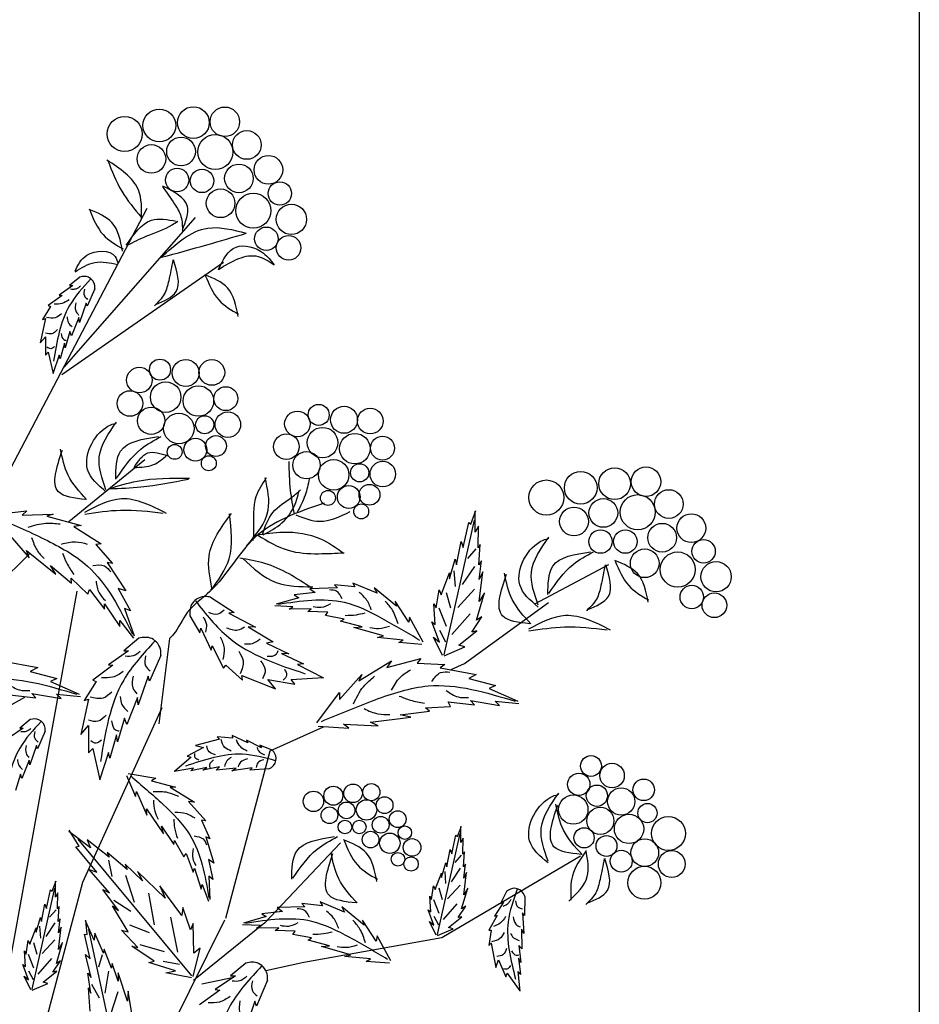
# Model space of a CAD drawing. Units: inches. Extents: x 20 to 119, y 20 to 163.
# Drawn here: x 103 to 119, y 120 to 138 of the extents above; entities that cross this region are included whole.
import ezdxf

# ---------------------------------------------------------------- set-up
doc = ezdxf.new("R2010")
doc.units = ezdxf.units.IN
doc.header["$MEASUREMENT"] = 0
doc.layers.add('Z_Layout', color=7, linetype='Continuous', plot=False)
doc.layers.add('Z_Pflanzebene', color=7, linetype='Continuous')
doc.layers.add('Z_Pflanzen', color=7, linetype='Continuous')

# ---------------------------------------------------------------- blocks, each defined once
blk = doc.blocks.new('Z_Gehölz_')
at = {"layer": 'Z_Pflanzebene', "lineweight": 30}
for p, q in [((12.39, 38.476), (15.056, 43.554)), ((13.514, 40.609), (15.949, 43.378)), ((13.473, 40.474), (16.472, 42.555)), ((13.6, 37.745), (15.013, 38.899)), ((10.393, 34.703), (12.881, 37.157)), ((22.243, 36.224), (23.613, 36.954)), ((12.39, 28.909), (13.757, 36.455)), ((20.936, 35.116), (22.494, 36.244)), ((15.471, 35.58), (15.273, 33.996)), ((20.69, 35.005), (20.936, 35.116)), ((8.606, 32.143), (12.787, 34.494)), ((13.862, 31.065), (15.333, 34.299)), ((16.514, 30.396), (17.336, 33.5)), ((20.519, 30.04), (23.088, 31.554)), ((12.285, 25.136), (13.862, 31.065)), ((15.438, 28.235), (16.497, 30.368)), ((17.234, 30.313), (15.913, 29.24)), ((17.961, 29.583), (20.519, 30.04)), ((17.252, 29.431), (17.961, 29.583)), ((16.069, 29.179), (16.658, 29.305))]:
    blk.add_line(p, q, dxfattribs=at)
at = {"layer": 'Z_Pflanzebene', "color": 74, "lineweight": 30, "true_color": 0x44a009}
for p, q in [((13.806, 42.277), (13.615, 42.118)), ((13.676, 42.118), (13.421, 41.943)), ((13.615, 42.118), (13.676, 42.118)), ((14.083, 42.061), (13.941, 41.735)), ((13.478, 41.938), (13.222, 41.749)), ((13.421, 41.943), (13.478, 41.938)), ((13.922, 41.796), (13.799, 41.437)), ((13.941, 41.735), (13.922, 41.796)), ((13.265, 41.73), (13.113, 41.489)), ((13.222, 41.749), (13.265, 41.73)), ((13.17, 41.508), (13.071, 41.059)), ((13.113, 41.489), (13.17, 41.508)), ((13.79, 41.527), (13.653, 41.187)), ((13.799, 41.437), (13.79, 41.527)), ((13.624, 41.267), (13.534, 40.964)), ((13.653, 41.187), (13.624, 41.267)), ((13.071, 41.059), (13.17, 41.172)), ((13.17, 41.172), (13.17, 40.827)), ((13.525, 41.054), (13.44, 40.761)), ((13.534, 40.964), (13.525, 41.054)), ((13.17, 40.827), (13.222, 40.884)), ((13.222, 40.884), (13.312, 40.487)), ((13.421, 40.832), (13.307, 40.482)), ((13.44, 40.761), (13.421, 40.832)), ((21.054, 37.698), (21.148, 37.949)), ((12.179, 37.873), (12.825, 37.947)), ((12.825, 37.947), (12.738, 37.865)), ((12.738, 37.865), (13.311, 37.884)), ((13.311, 37.884), (13.197, 37.845)), ((13.197, 37.845), (13.829, 37.672)), ((20.558, 35.279), (21.124, 37.77)), ((21.132, 37.549), (21.132, 37.941)), ((13.829, 37.672), (13.694, 37.654)), ((13.694, 37.654), (14.202, 37.336)), ((20.913, 37.267), (21.015, 37.729)), ((21.015, 37.729), (21.054, 37.698)), ((21.195, 37.659), (21.132, 37.549)), ((21.187, 37.259), (21.195, 37.659)), ((12.481, 37.525), (12.865, 37.076)), ((14.202, 37.336), (14.103, 37.324)), ((14.103, 37.324), (14.411, 36.969)), ((20.787, 36.945), (20.873, 37.376)), ((20.873, 37.376), (20.913, 37.267)), ((21.148, 37.24), (20.991, 37.06)), ((21.227, 37.321), (21.187, 37.259)), ((21.203, 36.945), (21.227, 37.321)), ((12.865, 37.076), (12.819, 37.212)), ((12.819, 37.212), (13.359, 36.772)), ((20.661, 36.686), (20.763, 37.047)), ((20.763, 37.047), (20.787, 36.945)), ((13.264, 36.93), (13.652, 36.608)), ((13.359, 36.772), (13.264, 36.93)), ((14.313, 36.986), (14.659, 36.46)), ((14.411, 36.969), (14.313, 36.986)), ((21.124, 36.915), (20.895, 36.578)), ((21.25, 37.016), (21.203, 36.945)), ((21.211, 36.67), (21.25, 37.016)), ((13.647, 36.7), (13.957, 36.402)), ((13.652, 36.608), (13.647, 36.7)), ((20.504, 36.388), (20.661, 36.796)), ((20.661, 36.796), (20.661, 36.686)), ((20.738, 36.831), (20.762, 36.542)), ((21.211, 36.263), (21.274, 36.812)), ((21.274, 36.812), (21.211, 36.67)), ((14.519, 36.506), (14.748, 36.09)), ((14.659, 36.46), (14.519, 36.506)), ((18.582, 36.518), (18.069, 36.502)), ((18.069, 36.502), (18.166, 36.43)), ((18.525, 36.575), (18.582, 36.518)), ((18.906, 36.536), (18.525, 36.575)), ((19.317, 36.419), (18.867, 36.608)), ((18.867, 36.608), (18.906, 36.536)), ((19.677, 36.177), (19.265, 36.517)), ((19.265, 36.517), (19.317, 36.419)), ((21.124, 36.494), (20.811, 36.157)), ((13.957, 36.402), (13.988, 36.486)), ((13.988, 36.486), (14.261, 36.125)), ((16.227, 36.346), (16.664, 36.064)), ((17.864, 36.334), (17.443, 36.214)), ((18.166, 36.43), (17.781, 36.387)), ((17.781, 36.387), (17.864, 36.334)), ((20.41, 36.145), (20.465, 36.482)), ((20.465, 36.482), (20.504, 36.388)), ((20.594, 36.434), (20.678, 36.145)), ((21.156, 35.917), (21.305, 36.427)), ((21.305, 36.427), (21.211, 36.263)), ((14.261, 36.125), (14.264, 36.224)), ((14.264, 36.224), (14.55, 35.805)), ((14.636, 36.135), (14.814, 35.628)), ((14.748, 36.09), (14.636, 36.135)), ((17.757, 36.168), (17.422, 36.184)), ((17.685, 36.121), (17.757, 36.168)), ((18.097, 36.127), (17.685, 36.121)), ((18.033, 36.079), (18.097, 36.127)), ((19.906, 35.881), (19.65, 36.272)), ((19.65, 36.272), (19.677, 36.177)), ((20.371, 36.223), (20.41, 36.145)), ((20.395, 35.839), (20.371, 36.223)), ((20.461, 36.145), (20.594, 35.808)), ((15.848, 35.998), (16.033, 35.684)), ((16.664, 36.064), (16.571, 36.051)), ((16.571, 36.051), (17.06, 35.788)), ((18.401, 36.067), (18.033, 36.079)), ((18.36, 36.007), (18.401, 36.067)), ((18.704, 35.94), (18.36, 36.007)), ((19.92, 35.978), (19.906, 35.881)), ((20.173, 35.513), (19.92, 35.978)), ((21.039, 36.037), (20.702, 35.652)), ((21.07, 35.698), (21.258, 35.98)), ((21.258, 35.98), (21.156, 35.917)), ((14.545, 35.912), (14.798, 35.586)), ((14.55, 35.805), (14.545, 35.912)), ((16.033, 35.684), (16.048, 35.772)), ((16.048, 35.772), (16.24, 35.362)), ((17.06, 35.788), (16.928, 35.796)), ((16.928, 35.796), (17.387, 35.517)), ((18.641, 35.9), (18.704, 35.94)), ((19.037, 35.793), (18.641, 35.9)), ((18.887, 35.782), (19.037, 35.793)), ((19.433, 35.629), (18.887, 35.782)), ((20.332, 35.886), (20.395, 35.839)), ((20.473, 35.51), (20.332, 35.886)), ((14.901, 35.583), (14.62, 35.35)), ((19.321, 35.596), (19.433, 35.629)), ((19.8, 35.551), (19.321, 35.596)), ((20.363, 35.604), (20.473, 35.51)), ((20.528, 35.266), (20.363, 35.604)), ((20.473, 35.736), (20.582, 35.519)), ((20.834, 35.455), (21.164, 35.721)), ((21.164, 35.721), (21.07, 35.698)), ((16.24, 35.362), (16.26, 35.443)), ((16.26, 35.443), (16.472, 35.029)), ((17.387, 35.517), (17.264, 35.495)), ((17.264, 35.495), (17.679, 35.293)), ((19.719, 35.505), (19.8, 35.551)), ((20.148, 35.47), (19.719, 35.505)), ((20.559, 35.259), (20.944, 35.423)), ((20.944, 35.423), (20.834, 35.455)), ((14.71, 35.35), (14.337, 35.094)), ((14.62, 35.35), (14.71, 35.35)), ((15.306, 35.267), (15.098, 34.789)), ((17.679, 35.293), (17.547, 35.301)), ((17.547, 35.301), (17.95, 35.108)), ((12.354, 35.164), (13.026, 35.045)), ((13.026, 35.045), (12.885, 34.969)), ((14.42, 35.087), (14.046, 34.81)), ((14.337, 35.094), (14.42, 35.087)), ((16.472, 35.029), (16.51, 35.086)), ((16.51, 35.086), (16.822, 34.81)), ((17.95, 35.108), (17.843, 35.098)), ((17.843, 35.098), (18.322, 34.85)), ((18.977, 34.796), (19.584, 35.164)), ((19.497, 35.045), (20.126, 35.208)), ((19.584, 35.164), (19.497, 35.045)), ((20.126, 35.208), (20.061, 35.121)), ((20.061, 35.121), (20.57, 35.099)), ((20.57, 35.099), (20.483, 35.034)), ((20.483, 35.034), (21.155, 34.915)), ((12.885, 34.969), (13.383, 34.839)), ((15.07, 34.879), (14.89, 34.353)), ((15.098, 34.789), (15.07, 34.879)), ((16.808, 34.896), (17.433, 34.646)), ((16.822, 34.81), (16.808, 34.896)), ((17.721, 34.823), (18.316, 34.858)), ((18.62, 34.45), (19.031, 34.915)), ((19.031, 34.915), (18.977, 34.796)), ((21.155, 34.915), (21.014, 34.839)), ((13.383, 34.839), (13.264, 34.785)), ((13.264, 34.785), (13.795, 34.547)), ((14.108, 34.782), (13.887, 34.43)), ((14.046, 34.81), (14.108, 34.782)), ((17.292, 34.817), (17.791, 34.734)), ((17.433, 34.646), (17.292, 34.817)), ((17.791, 34.734), (17.721, 34.823)), ((21.014, 34.839), (21.513, 34.71)), ((21.513, 34.71), (21.393, 34.655)), ((12.506, 34.536), (12.993, 34.482)), ((12.993, 34.482), (12.917, 34.558)), ((12.917, 34.558), (13.459, 34.471)), ((13.372, 34.547), (13.817, 34.504)), ((13.459, 34.471), (13.372, 34.547)), ((14.877, 34.485), (14.676, 33.987)), ((14.89, 34.353), (14.877, 34.485)), ((18.197, 34.017), (18.62, 34.58)), ((18.62, 34.58), (18.62, 34.45)), ((21.393, 34.655), (21.924, 34.417)), ((13.97, 34.457), (13.824, 33.8)), ((13.887, 34.43), (13.97, 34.457)), ((20.212, 34.298), (20.678, 34.32)), ((20.635, 34.406), (21.123, 34.352)), ((20.678, 34.32), (20.635, 34.406)), ((21.047, 34.428), (21.588, 34.341)), ((21.123, 34.352), (21.047, 34.428)), ((21.502, 34.417), (21.946, 34.374)), ((21.588, 34.341), (21.502, 34.417)), ((19.194, 34.027), (19.942, 34.125)), ((19.746, 34.168), (20.288, 34.233)), ((19.942, 34.125), (19.746, 34.168)), ((20.288, 34.233), (20.212, 34.298)), ((12.886, 34.079), (12.695, 33.919)), ((13.824, 33.8), (13.97, 33.966)), ((13.97, 33.966), (13.97, 33.461)), ((14.634, 34.104), (14.503, 33.662)), ((14.676, 33.987), (14.634, 34.104)), ((17.336, 33.5), (18.325, 33.944)), ((18.223, 33.956), (18.793, 33.919)), ((18.793, 33.919), (18.695, 33.995)), ((18.695, 33.995), (19.335, 33.962)), ((19.335, 33.962), (19.194, 34.027)), ((12.756, 33.919), (12.501, 33.744)), ((12.695, 33.919), (12.756, 33.919)), ((13.163, 33.862), (13.021, 33.536)), ((14.489, 33.793), (14.364, 33.364)), ((14.503, 33.662), (14.489, 33.793)), ((16.353, 33.757), (16.396, 33.715)), ((16.637, 33.735), (16.353, 33.757)), ((16.92, 33.644), (16.633, 33.782)), ((16.633, 33.782), (16.637, 33.735)), ((13.002, 33.598), (12.879, 33.238)), ((13.021, 33.536), (13.002, 33.598)), ((16.396, 33.715), (15.952, 33.594)), ((15.952, 33.594), (16.099, 33.559)), ((17.171, 33.552), (16.898, 33.696)), ((16.898, 33.696), (16.92, 33.644)), ((17.373, 33.511), (17.143, 33.606)), ((17.143, 33.606), (17.171, 33.552)), ((13.97, 33.461), (14.046, 33.544)), ((14.046, 33.544), (14.177, 32.963)), ((14.337, 33.468), (14.17, 32.956)), ((14.364, 33.364), (14.337, 33.468)), ((16.099, 33.559), (15.794, 33.398)), ((15.794, 33.398), (15.868, 33.379)), ((12.87, 33.328), (12.732, 32.988)), ((12.879, 33.238), (12.87, 33.328)), ((15.868, 33.379), (15.559, 33.114)), ((12.704, 33.068), (12.614, 32.766)), ((12.732, 32.988), (12.704, 33.068)), ((14.671, 33.043), (14.838, 32.653)), ((14.703, 33.081), (15.218, 32.989)), ((15.915, 33.178), (15.552, 33.116)), ((16.16, 33.19), (15.861, 33.129)), ((15.861, 33.129), (15.915, 33.178)), ((16.394, 33.201), (16.085, 33.14)), ((16.085, 33.14), (16.16, 33.19)), ((16.336, 33.139), (16.394, 33.201)), ((16.701, 33.176), (16.336, 33.139)), ((17.002, 33.184), (16.626, 33.126)), ((16.626, 33.126), (16.701, 33.176)), ((16.956, 33.139), (17.002, 33.184)), ((17.311, 33.165), (16.956, 33.139)), ((15.218, 32.989), (15.132, 32.945)), ((15.132, 32.945), (15.579, 32.828)), ((14.838, 32.653), (14.856, 32.743)), ((14.856, 32.743), (15.048, 32.307)), ((15.579, 32.828), (15.482, 32.824)), ((15.482, 32.824), (15.929, 32.544)), ((15.821, 32.562), (16.139, 32.199)), ((15.929, 32.544), (15.821, 32.562)), ((15.044, 32.423), (15.359, 31.959)), ((15.048, 32.307), (15.044, 32.423)), ((16.139, 32.199), (16.06, 32.213)), ((16.06, 32.213), (16.216, 31.868)), ((14.007, 31.698), (13.605, 32.005)), ((13.793, 31.734), (13.609, 32.027)), ((15.359, 31.959), (15.322, 32.103)), ((15.322, 32.103), (15.547, 31.765)), ((20.434, 30.093), (20.859, 31.966)), ((20.7, 31.588), (20.777, 31.936)), ((20.777, 31.936), (20.807, 31.912)), ((20.807, 31.912), (20.878, 32.101)), ((20.866, 31.8), (20.866, 32.095)), ((15.884, 29.33), (13.774, 31.862)), ((13.944, 31.848), (14.007, 31.698)), ((14.348, 31.527), (13.944, 31.848)), ((15.547, 31.765), (15.564, 31.837)), ((15.564, 31.837), (15.735, 31.535)), ((16.216, 31.868), (16.144, 31.904)), ((16.144, 31.904), (16.289, 31.418)), ((18.637, 31.791), (17.234, 30.313)), ((20.913, 31.882), (20.866, 31.8)), ((20.907, 31.582), (20.913, 31.882)), ((13.73, 31.718), (13.793, 31.734)), ((14.124, 31.251), (13.73, 31.718)), ((14.314, 31.616), (14.348, 31.527)), ((14.682, 31.297), (14.314, 31.616)), ((15.735, 31.535), (15.778, 31.593)), ((15.778, 31.593), (15.905, 31.251)), ((20.606, 31.346), (20.671, 31.67)), ((20.671, 31.67), (20.7, 31.588)), ((20.877, 31.568), (20.76, 31.432)), ((20.937, 31.629), (20.907, 31.582)), ((20.919, 31.346), (20.937, 31.629)), ((14.336, 31.471), (14.398, 31.17)), ((14.646, 31.401), (14.682, 31.297)), ((14.969, 31.09), (14.646, 31.401)), ((16.289, 31.418), (16.192, 31.486)), ((16.192, 31.486), (16.272, 31.112)), ((20.512, 31.151), (20.588, 31.422)), ((20.588, 31.422), (20.606, 31.346)), ((20.954, 31.399), (20.919, 31.346)), ((20.925, 31.139), (20.954, 31.399)), ((13.981, 31.297), (14.124, 31.251)), ((14.356, 30.87), (13.981, 31.297)), ((14.874, 31.265), (14.969, 31.09)), ((15.387, 30.77), (14.874, 31.265)), ((15.905, 31.251), (15.93, 31.327)), ((15.93, 31.327), (16.053, 30.938)), ((20.393, 30.927), (20.512, 31.234)), ((20.512, 31.234), (20.512, 31.151)), ((20.569, 31.26), (20.587, 31.043)), ((20.859, 31.323), (20.687, 31.07)), ((20.925, 30.832), (20.972, 31.245)), ((20.972, 31.245), (20.925, 31.139)), ((13.294, 30.9), (13.365, 31.088)), ((13.353, 30.788), (13.353, 31.082)), ((14.65, 31.192), (14.816, 30.694)), ((16.053, 30.938), (16.075, 31.021)), ((16.075, 31.021), (16.194, 30.712)), ((16.272, 31.112), (16.196, 31.173)), ((16.196, 31.173), (16.216, 30.741)), ((12.921, 29.08), (13.346, 30.953)), ((13.188, 30.575), (13.264, 30.923)), ((13.264, 30.923), (13.294, 30.9)), ((13.4, 30.87), (13.353, 30.788)), ((13.394, 30.569), (13.4, 30.87)), ((14.233, 30.926), (14.356, 30.87)), ((14.523, 30.539), (14.233, 30.926)), ((15.082, 30.862), (15.182, 30.277)), ((15.698, 30.444), (15.292, 30.996)), ((15.292, 30.996), (15.387, 30.77)), ((20.323, 30.744), (20.364, 30.998)), ((20.364, 30.998), (20.393, 30.927)), ((20.461, 30.961), (20.524, 30.744)), ((20.859, 31.007), (20.624, 30.753)), ((20.883, 30.573), (20.996, 30.956)), ((20.996, 30.956), (20.925, 30.832)), ((21.714, 30.892), (21.601, 30.669)), ((13.093, 30.333), (13.158, 30.658)), ((13.158, 30.658), (13.188, 30.575)), ((14.434, 30.731), (14.749, 30.53)), ((17.921, 30.667), (17.979, 30.609)), ((18.302, 30.628), (17.921, 30.667)), ((18.713, 30.51), (18.263, 30.699)), ((18.263, 30.699), (18.302, 30.628)), ((20.311, 30.514), (20.293, 30.803)), ((20.293, 30.803), (20.323, 30.744)), ((20.361, 30.744), (20.461, 30.491)), ((20.796, 30.663), (20.542, 30.373)), ((21.657, 30.694), (21.491, 30.432)), ((21.601, 30.669), (21.657, 30.694)), ((22.053, 30.802), (22.051, 30.446)), ((13.365, 30.555), (13.247, 30.419)), ((13.424, 30.616), (13.394, 30.569)), ((13.406, 30.333), (13.424, 30.616)), ((14.41, 30.625), (14.523, 30.539)), ((14.705, 30.144), (14.41, 30.625)), ((15.714, 30.597), (15.698, 30.444)), ((15.856, 30.183), (15.714, 30.597)), ((17.562, 30.521), (17.178, 30.479)), ((17.178, 30.479), (17.26, 30.426)), ((17.979, 30.609), (17.466, 30.593)), ((17.466, 30.593), (17.562, 30.521)), ((19.074, 30.269), (18.662, 30.608)), ((18.662, 30.608), (18.713, 30.51)), ((20.37, 30.266), (20.264, 30.549)), ((20.264, 30.549), (20.311, 30.514)), ((20.819, 30.408), (20.96, 30.62)), ((20.96, 30.62), (20.883, 30.573)), ((22.01, 30.495), (22.038, 30.116)), ((22.051, 30.446), (22.01, 30.495)), ((12.999, 30.139), (13.076, 30.41)), ((13.076, 30.41), (13.093, 30.333)), ((13.346, 30.311), (13.174, 30.058)), ((13.442, 30.386), (13.406, 30.333)), ((13.412, 30.127), (13.442, 30.386)), ((14.075, 29.991), (13.909, 30.346)), ((13.941, 30.093), (13.92, 30.36)), ((15.484, 30.418), (15.615, 29.77)), ((15.905, 30.298), (15.856, 30.183)), ((15.92, 29.751), (15.905, 30.298)), ((17.26, 30.426), (16.84, 30.306)), ((19.302, 29.972), (19.046, 30.363)), ((19.046, 30.363), (19.074, 30.269)), ((20.411, 30.083), (20.287, 30.337)), ((20.287, 30.337), (20.37, 30.266)), ((20.37, 30.436), (20.452, 30.273)), ((20.641, 30.225), (20.889, 30.425)), ((20.889, 30.425), (20.819, 30.408)), ((21.545, 30.45), (21.385, 30.176)), ((21.491, 30.432), (21.545, 30.45)), ((12.881, 29.914), (12.999, 30.221)), ((12.999, 30.221), (12.999, 30.139)), ((13.057, 30.248), (13.075, 30.03)), ((13.412, 29.82), (13.459, 30.233)), ((13.459, 30.233), (13.412, 30.127)), ((13.892, 30.104), (13.941, 30.093)), ((13.995, 29.642), (13.892, 30.104)), ((14.513, 27.69), (13.974, 30.187)), ((14.085, 30.117), (14.075, 29.991)), ((14.247, 29.751), (14.085, 30.117)), ((14.881, 29.857), (14.578, 30.178)), ((14.578, 30.178), (14.705, 30.144)), ((14.728, 30.272), (15.09, 30.132)), ((17.154, 30.26), (16.819, 30.276)), ((17.081, 30.213), (17.154, 30.26)), ((17.494, 30.219), (17.081, 30.213)), ((17.429, 30.171), (17.494, 30.219)), ((17.798, 30.158), (17.429, 30.171)), ((17.756, 30.098), (17.798, 30.158)), ((20.435, 30.077), (20.724, 30.201)), ((20.724, 30.201), (20.641, 30.225)), ((21.385, 30.176), (21.431, 30.175)), ((21.431, 30.175), (21.387, 29.894)), ((22.038, 30.116), (21.994, 30.195)), ((21.994, 30.195), (22.002, 29.828)), ((12.81, 29.732), (12.851, 29.985)), ((12.851, 29.985), (12.881, 29.914)), ((12.948, 29.949), (13.011, 29.732)), ((13.346, 29.994), (13.111, 29.741)), ((13.371, 29.56), (13.483, 29.944)), ((13.483, 29.944), (13.412, 29.82)), ((18.101, 30.032), (17.756, 30.098)), ((18.037, 29.992), (18.101, 30.032)), ((18.433, 29.885), (18.037, 29.992)), ((19.316, 30.069), (19.302, 29.972)), ((19.57, 29.605), (19.316, 30.069)), ((21.387, 29.894), (21.432, 29.934)), ((21.432, 29.934), (21.517, 29.482)), ((12.798, 29.501), (12.78, 29.791)), ((12.78, 29.791), (12.81, 29.732)), ((14.256, 29.824), (14.247, 29.751)), ((14.394, 29.473), (14.256, 29.824)), ((14.77, 29.879), (14.881, 29.857)), ((15.182, 29.602), (14.77, 29.879)), ((14.921, 29.91), (15.37, 29.782)), ((15.906, 29.316), (16.039, 29.839)), ((16.039, 29.839), (15.92, 29.751)), ((18.283, 29.874), (18.433, 29.885)), ((18.829, 29.72), (18.283, 29.874)), ((22.002, 29.828), (21.944, 29.891)), ((21.944, 29.891), (21.981, 29.577)), ((12.848, 29.732), (12.948, 29.478)), ((13.283, 29.65), (13.029, 29.361)), ((13.306, 29.395), (13.448, 29.608)), ((13.448, 29.608), (13.371, 29.56)), ((13.913, 29.725), (13.995, 29.642)), ((14.017, 29.297), (13.913, 29.725)), ((14.219, 29.717), (14.154, 29.488)), ((14.407, 29.557), (14.394, 29.473)), ((14.517, 29.228), (14.407, 29.557)), ((15.085, 29.574), (15.182, 29.602)), ((15.581, 29.424), (15.085, 29.574)), ((15.349, 29.602), (15.656, 29.543)), ((16.881, 29.563), (16.6, 29.329)), ((18.717, 29.687), (18.829, 29.72)), ((19.197, 29.642), (18.717, 29.687)), ((19.116, 29.596), (19.197, 29.642)), ((19.544, 29.562), (19.116, 29.596)), ((21.517, 29.482), (21.564, 29.625)), ((21.564, 29.625), (21.7, 29.308)), ((21.981, 29.577), (21.937, 29.656)), ((21.937, 29.656), (21.974, 29.353)), ((12.857, 29.254), (12.751, 29.537)), ((12.751, 29.537), (12.798, 29.501)), ((12.857, 29.424), (12.939, 29.261)), ((13.129, 29.212), (13.377, 29.413)), ((13.377, 29.413), (13.306, 29.395)), ((13.953, 29.38), (14.017, 29.297)), ((14.013, 29.01), (13.953, 29.38)), ((14.335, 29.413), (14.27, 29.011)), ((14.515, 29.382), (14.517, 29.228)), ((14.69, 28.858), (14.515, 29.382)), ((15.399, 29.385), (15.581, 29.424)), ((15.874, 29.29), (15.399, 29.385)), ((21.7, 29.308), (21.725, 29.381)), ((21.725, 29.381), (21.964, 29.051)), ((21.974, 29.353), (21.928, 29.411)), ((21.928, 29.411), (21.962, 29.045)), ((12.898, 29.071), (12.774, 29.324)), ((12.774, 29.324), (12.857, 29.254)), ((13.211, 29.189), (13.129, 29.212)), ((16.69, 29.329), (16.316, 29.073)), ((16.6, 29.329), (16.69, 29.329)), ((17.285, 29.246), (17.078, 28.769)), ((12.922, 29.065), (13.211, 29.189)), ((13.966, 29.109), (14.013, 29.01)), ((13.996, 28.673), (13.966, 29.109)), ((14.021, 29.173), (14.165, 28.922)), ((14.513, 29.031), (14.371, 28.593)), ((14.705, 29.047), (14.69, 28.858)), ((14.786, 28.522), (14.705, 29.047)), ((16.399, 29.066), (16.026, 28.79)), ((16.316, 29.073), (16.399, 29.066)), ((17.05, 28.859), (16.87, 28.333)), ((17.078, 28.769), (17.05, 28.859))]:
    blk.add_line(p, q, dxfattribs=at)
for centre, radius in [((15.911, 45.138), 0.295), ((14.638, 44.928), 0.325), ((15.28, 45.086), 0.303), ((16.494, 45.154), 0.274), ((16.32, 44.594), 0.325), ((16.902, 44.725), 0.266), ((15.133, 44.466), 0.266), ((15.682, 44.604), 0.266), ((17.302, 44.264), 0.266), ((16.755, 44.105), 0.266), ((15.61, 44.075), 0.217), ((16.071, 44.058), 0.217), ((17.513, 43.825), 0.217), ((16.415, 43.644), 0.266), ((17.023, 43.506), 0.325), ((17.728, 43.346), 0.281), ((17.263, 42.987), 0.217), ((17.676, 42.819), 0.228), ((15.292, 40.561), 0.195), ((15.769, 40.5), 0.25), ((16.253, 40.51), 0.238), ((14.91, 40.368), 0.237), ((15.398, 40.053), 0.283), ((14.735, 39.934), 0.237), ((16.004, 39.98), 0.283), ((16.513, 40.024), 0.222), ((15.129, 39.615), 0.253), ((16.55, 39.543), 0.237), ((17.84, 39.556), 0.237), ((18.233, 39.723), 0.195), ((18.705, 39.632), 0.25), ((19.189, 39.609), 0.238), ((15.642, 39.471), 0.283), ((16.121, 39.54), 0.168), ((18.306, 39.209), 0.283), ((15.948, 39.078), 0.211), ((16.329, 39.146), 0.193), ((17.636, 39.134), 0.237), ((18.905, 39.097), 0.283), ((19.416, 39.108), 0.222), ((15.564, 39.038), 0.138), ((18.008, 38.79), 0.253), ((16.197, 38.827), 0.138), ((18.511, 38.612), 0.283), ((19.422, 38.626), 0.237), ((18.993, 38.65), 0.168), ((23.719, 38.448), 0.295), ((24.301, 38.485), 0.274), ((22.455, 38.192), 0.325), ((23.09, 38.373), 0.303), ((18.405, 38.185), 0.138), ((18.791, 38.201), 0.211), ((19.175, 38.243), 0.193), ((24.724, 38.071), 0.266), ((23.51, 37.906), 0.266), ((24.148, 37.92), 0.325), ((19.022, 37.934), 0.138), ((22.966, 37.748), 0.266), ((25.141, 37.625), 0.266), ((23.457, 37.375), 0.217), ((23.918, 37.375), 0.217), ((24.6, 37.447), 0.266), ((25.368, 37.195), 0.217), ((24.277, 36.973), 0.266), ((24.89, 36.858), 0.325), ((25.6, 36.724), 0.281), ((25.149, 36.348), 0.217), ((25.568, 36.195), 0.228), ((23.281, 33.217), 0.193), ((23.672, 33.04), 0.227), ((23.055, 32.877), 0.207), ((18.505, 32.667), 0.176), ((18.871, 32.711), 0.172), ((19.209, 32.732), 0.159), ((23.39, 32.666), 0.197), ((24.258, 32.775), 0.2), ((18.136, 32.562), 0.189), ((22.953, 32.41), 0.272), ((23.842, 32.559), 0.252), ((18.75, 32.395), 0.155), ((19.12, 32.403), 0.189), ((19.456, 32.492), 0.155), ((24.328, 32.345), 0.178), ((18.433, 32.304), 0.155), ((19.698, 32.232), 0.155), ((23.454, 32.201), 0.252), ((23.986, 32.052), 0.272), ((18.719, 32.087), 0.126), ((18.987, 32.087), 0.126), ((19.383, 32.128), 0.155), ((24.716, 31.967), 0.314), ((19.196, 31.853), 0.155), ((19.552, 31.786), 0.189), ((19.83, 31.982), 0.126), ((23.153, 31.887), 0.187), ((23.569, 31.735), 0.194), ((19.965, 31.708), 0.163), ((24.278, 31.61), 0.257), ((19.703, 31.489), 0.126), ((23.842, 31.454), 0.203), ((24.779, 31.401), 0.249), ((19.946, 31.401), 0.133), ((24.271, 31.055), 0.305)]:
    blk.add_circle(centre, radius, dxfattribs=at)
for points in [[(14.951, 43.347), (14.891, 43.895), (14.308, 44.444)], [(14.325, 44.436), (14.582, 43.87), (14.951, 43.381)], [(15.338, 43.955), (15.561, 43.63), (15.681, 43.398), (15.707, 43.115)], [(15.707, 43.149), (15.801, 43.587), (15.346, 43.964)], [(14.6, 42.755), (14.402, 43.286), (13.982, 43.527)], [(13.99, 43.518), (14.239, 43.063), (14.608, 42.798)], [(14.668, 42.866), (15.132, 43.329), (15.595, 43.312)], [(14.685, 42.866), (15.046, 43.038), (15.518, 43.244), (15.621, 43.312)], [(15.303, 42.635), (16.179, 43.184), (16.891, 43.089)], [(15.321, 42.643), (16.162, 42.875), (16.891, 43.089)], [(16.376, 42.42), (16.702, 42.832), (17.209, 42.72), (17.406, 42.506)], [(13.717, 42.388), (13.936, 42.681), (14.462, 42.656), (14.511, 42.522)], [(16.376, 42.42), (17.114, 42.66), (17.406, 42.506)], [(13.717, 42.376), (14.083, 42.547), (14.511, 42.51)], [(15.531, 42.596), (15.454, 42.209), (15.372, 41.961), (15.188, 41.745)], [(15.212, 41.769), (15.591, 42.007), (15.543, 42.596)], [(14.007, 42.241), (13.615, 41.749), (13.321, 40.719)], [(16.741, 41.545), (16.544, 42.077), (16.123, 42.317)], [(16.132, 42.309), (16.381, 41.854), (16.75, 41.588)], [(13.821, 42.111), (13.734, 42.055), (13.635, 42.051)], [(13.891, 42.055), (13.891, 41.929), (13.951, 41.864)], [(13.609, 41.856), (13.474, 41.786), (13.331, 41.777)], [(13.734, 41.799), (13.73, 41.652), (13.782, 41.574)], [(13.465, 41.595), (13.352, 41.522), (13.187, 41.53)], [(13.569, 41.539), (13.591, 41.439), (13.665, 41.352)], [(13.391, 41.305), (13.287, 41.227), (13.17, 41.24)], [(13.461, 41.231), (13.509, 41.118), (13.556, 41.105)], [(13.335, 40.988), (13.266, 40.949), (13.196, 40.979)], [(14.291, 38.335), (14.166, 38.945), (14.489, 39.591)], [(14.291, 38.299), (13.95, 38.712), (14.381, 39.538), (14.489, 39.573)], [(14.471, 38.532), (14.561, 39.053), (15.262, 39.322)], [(14.489, 38.55), (14.938, 39.089), (15.315, 39.322)], [(13.914, 38.155), (13.411, 38.299), (13.483, 39.071)], [(13.932, 38.155), (13.591, 38.604), (13.447, 39.089)], [(14.812, 38.748), (15.064, 39.017), (15.441, 38.963)], [(14.812, 38.748), (15.172, 38.802), (15.423, 38.981)], [(17.68, 38.86), (17.707, 38.324), (17.777, 37.891)], [(14.345, 38.353), (14.866, 38.496), (15.837, 38.55)], [(14.363, 38.353), (14.938, 38.389), (15.819, 38.532)], [(16.897, 37.288), (17.297, 37.958), (17.244, 38.554)], [(17.263, 38.555), (17.069, 38.205), (17.027, 37.606), (17.016, 37.397)], [(18.059, 38.54), (17.981, 38.234), (17.835, 37.92)], [(17.192, 37.508), (17.384, 37.914), (17.743, 38.204), (17.899, 38.333)], [(17.202, 37.499), (17.553, 37.722), (17.83, 38.16), (17.871, 38.323)], [(13.896, 37.922), (14.579, 38.173), (15.405, 37.904)], [(13.896, 37.886), (14.561, 37.958), (15.351, 37.904)], [(12.253, 37.832), (13.151, 37.419), (13.948, 36.922), (14.782, 35.661)], [(16.255, 36.513), (16.202, 37.108), (16.616, 37.893)], [(16.237, 36.474), (16.574, 37.057), (16.579, 37.892)], [(17.81, 37.871), (18.251, 37.751), (18.818, 37.932)], [(12.85, 37.641), (13.178, 37.717), (13.439, 37.702)], [(12.913, 37.451), (13.013, 37.215), (13.143, 37.063)], [(17.069, 37.494), (17.579, 37.552), (18.267, 37.427), (18.696, 37.16)], [(17.107, 37.495), (17.669, 37.214), (18.231, 37.151), (18.705, 37.17)], [(22.303, 36.163), (21.962, 36.576), (22.393, 37.401), (22.501, 37.437)], [(22.303, 36.199), (22.177, 36.809), (22.501, 37.455)], [(13.464, 37.329), (13.727, 37.371), (13.945, 37.33)], [(13.485, 37.162), (13.564, 36.976), (13.693, 36.767)], [(16.773, 37.074), (17.232, 36.978), (18.105, 36.52)], [(16.821, 37.067), (17.446, 36.617), (18.123, 36.539)], [(22.483, 36.396), (22.573, 36.917), (23.273, 37.186)], [(22.501, 36.414), (22.95, 36.953), (23.327, 37.186)], [(14.049, 36.93), (14.261, 36.924), (14.379, 36.815)], [(23.543, 36.946), (23.465, 36.559), (23.384, 36.311), (23.199, 36.095)], [(23.224, 36.119), (23.603, 36.357), (23.555, 36.946)], [(24.341, 36.252), (24.143, 36.783), (23.723, 37.023)], [(23.731, 37.015), (23.98, 36.56), (24.349, 36.294)], [(22.146, 35.854), (21.643, 35.998), (21.714, 36.77)], [(22.164, 35.854), (21.822, 36.303), (21.678, 36.788)], [(14.107, 36.644), (14.164, 36.423), (14.281, 36.285)], [(15.949, 36.28), (16.566, 35.596), (17.984, 34.927)], [(16.091, 35.98), (16.152, 35.841), (16.135, 35.696)], [(16.189, 36.067), (16.371, 36.037), (16.479, 36.109)], [(22.128, 35.758), (22.81, 36.01), (23.637, 35.74)], [(16.522, 35.78), (16.734, 35.739), (16.859, 35.796)], [(22.128, 35.722), (22.792, 35.794), (23.583, 35.74)], [(16.41, 35.612), (16.479, 35.401), (16.457, 35.192)], [(15.195, 35.529), (14.62, 34.81), (14.191, 33.302)], [(16.858, 35.48), (17.007, 35.488), (17.15, 35.574)], [(14.923, 35.34), (14.796, 35.258), (14.649, 35.251)], [(15.024, 35.258), (15.024, 35.074), (15.113, 34.979)], [(16.752, 35.343), (16.832, 35.163), (16.78, 34.927)], [(17.277, 35.25), (17.451, 35.293), (17.481, 35.358)], [(17.154, 35.168), (17.242, 34.999), (17.195, 34.833)], [(10.155, 34.174), (11.148, 34.572), (12.132, 34.829), (13.746, 34.546)], [(14.611, 34.966), (14.414, 34.864), (14.205, 34.852)], [(14.796, 34.883), (14.789, 34.668), (14.865, 34.553)], [(17.598, 35.011), (17.638, 34.901), (17.577, 34.808)], [(18.879, 34.372), (19.064, 34.686), (19.269, 34.88)], [(19.582, 34.622), (19.744, 34.86), (19.939, 35.001)], [(20.332, 34.785), (20.494, 34.948), (20.667, 34.959)], [(12.47, 34.747), (12.686, 34.628), (12.881, 34.617)], [(18.285, 34.044), (19.278, 34.443), (20.262, 34.7), (21.875, 34.416)], [(14.402, 34.585), (14.237, 34.477), (13.995, 34.49)], [(14.554, 34.503), (14.586, 34.357), (14.694, 34.23)], [(19.728, 34.514), (19.934, 34.438), (20.194, 34.384)], [(20.599, 34.617), (20.816, 34.498), (21.011, 34.487)], [(14.294, 34.16), (14.141, 34.046), (13.97, 34.065)], [(19.076, 34.28), (19.336, 34.183), (19.552, 34.172)], [(13.087, 34.042), (12.695, 33.55), (12.401, 32.52)], [(14.395, 34.052), (14.465, 33.887), (14.535, 33.868)], [(12.901, 33.913), (12.814, 33.856), (12.714, 33.852)], [(12.97, 33.856), (12.97, 33.731), (13.031, 33.665)], [(12.814, 33.6), (12.81, 33.453), (12.862, 33.375)], [(14.211, 33.696), (14.11, 33.639), (14.008, 33.684)], [(16.319, 33.425), (16.202, 33.48), (16.159, 33.59)], [(16.611, 33.495), (16.493, 33.56), (16.424, 33.71)], [(16.908, 33.489), (16.784, 33.576), (16.709, 33.699)], [(17.434, 33.316), (16.816, 33.434), (15.768, 33.214)], [(16.013, 33.327), (15.946, 33.37), (15.94, 33.446)], [(17.233, 33.42), (17.143, 33.471), (17.093, 33.557)], [(12.649, 33.34), (12.671, 33.24), (12.745, 33.154)], [(16.286, 33.329), (16.209, 33.234), (16.22, 33.186)], [(16.609, 33.376), (16.531, 33.311), (16.489, 33.205)], [(16.917, 33.352), (16.784, 33.287), (16.739, 33.204)], [(17.216, 33.333), (17.105, 33.274), (17.075, 33.19)], [(14.751, 33.032), (15.348, 32.506), (15.847, 31.939), (16.199, 30.773)], [(15.167, 32.747), (15.437, 32.729), (15.635, 32.658)], [(22.485, 31.42), (22.143, 31.833), (22.575, 32.658), (22.682, 32.694)], [(22.485, 31.456), (22.359, 32.066), (22.682, 32.712)], [(15.172, 32.586), (15.194, 32.381), (15.26, 32.233)], [(23.097, 31.578), (22.594, 31.722), (22.665, 32.494)], [(23.115, 31.578), (22.773, 32.027), (22.63, 32.512)], [(15.568, 32.364), (15.781, 32.336), (15.939, 32.254)], [(15.546, 32.231), (15.564, 32.069), (15.615, 31.878)], [(15.928, 31.921), (16.09, 31.867), (16.155, 31.756)], [(17.736, 31.118), (17.826, 31.639), (18.527, 31.908)], [(17.754, 31.136), (18.203, 31.675), (18.581, 31.908)], [(19.313, 31.076), (19.116, 31.608), (18.695, 31.848)], [(18.704, 31.839), (18.953, 31.385), (19.322, 31.119)], [(15.906, 31.687), (15.899, 31.504), (15.957, 31.371)], [(18.929, 30.679), (18.426, 30.822), (18.498, 31.594)], [(18.947, 30.679), (18.606, 31.127), (18.462, 31.612)], [(22.869, 30.714), (23.212, 31.167), (23.189, 31.65)], [(23.186, 31.638), (22.936, 31.184), (22.91, 30.73)], [(23.527, 31.501), (23.449, 31.114), (23.368, 30.866), (23.183, 30.65)], [(23.208, 30.674), (23.586, 30.912), (23.539, 31.501)], [(21.913, 30.937), (21.746, 30.33), (21.882, 29.268)], [(21.793, 30.745), (21.735, 30.659), (21.645, 30.616)], [(21.879, 30.72), (21.928, 30.605), (22.01, 30.569)], [(21.698, 30.426), (21.602, 30.309), (21.473, 30.245)], [(21.836, 30.424), (21.89, 30.286), (21.969, 30.235)], [(21.669, 30.13), (21.594, 30.018), (21.439, 29.961)], [(21.787, 30.119), (21.846, 30.036), (21.948, 29.986)], [(21.715, 29.834), (21.65, 29.721), (21.538, 29.687)], [(21.808, 29.794), (21.897, 29.709), (21.946, 29.716)], [(17.175, 29.509), (16.6, 28.79), (16.171, 27.282)], [(21.788, 29.521), (21.74, 29.458), (21.664, 29.458)], [(16.902, 29.32), (16.775, 29.237), (16.629, 29.231)], [(17.004, 29.237), (17.004, 29.053), (17.093, 28.958)], [(16.591, 28.946), (16.394, 28.844), (16.184, 28.831)], [(16.775, 28.863), (16.769, 28.647), (16.845, 28.533)]]:
    blk.add_spline(points, degree=3, dxfattribs=at)
for points, knots in [([(14.083, 42.061), (14.084, 42.08), (14.089, 42.163), (13.984, 42.303), (13.864, 42.292), (13.806, 42.277)], [0, 0, 0, 0, 0.160852, 0.70796, 1.182489, 1.182489, 1.182489, 1.182489]), ([(16.227, 36.346), (16.2, 36.352), (16.081, 36.38), (15.854, 36.261), (15.842, 36.085), (15.848, 35.998)], [0, 0, 0, 0, 0.160852, 0.70796, 1.182489, 1.182489, 1.182489, 1.182489]), ([(20.111, 35.543), (19.882, 35.68), (19.435, 35.947), (18.578, 36.376), (17.899, 36.272), (17.48, 36.208)], [0, 0, 0, 0, 1.347394, 2.62815, 4.691151, 4.691151, 4.691151, 4.691151]), ([(18.668, 36.316), (18.64, 36.372), (18.59, 36.47), (18.483, 36.478), (18.437, 36.481)], [0, 0, 0, 0, 0.2893424, 0.5080898, 0.5080898, 0.5080898, 0.5080898]), ([(19.208, 36.113), (19.182, 36.182), (19.134, 36.309), (19.03, 36.395), (18.983, 36.434)], [0, 0, 0, 0, 0.3631348, 0.6660239, 0.6660239, 0.6660239, 0.6660239]), ([(18.451, 36.22), (18.394, 36.19), (18.292, 36.138), (18.18, 36.159), (18.13, 36.168)], [0, 0, 0, 0, 0.3113992, 0.5573896, 0.5573896, 0.5573896, 0.5573896]), ([(19.704, 35.851), (19.676, 35.939), (19.626, 36.096), (19.516, 36.218), (19.469, 36.272)], [0, 0, 0, 0, 0.4584183, 0.8154136, 0.8154136, 0.8154136, 0.8154136]), ([(19.088, 36.049), (19.034, 36.036), (18.916, 36.006), (18.794, 36.004), (18.727, 36.002)], [0, 0, 0, 0, 0.276268, 0.6107696, 0.6107696, 0.6107696, 0.6107696]), ([(19.548, 35.804), (19.48, 35.783), (19.36, 35.746), (19.236, 35.766), (19.182, 35.775)], [0, 0, 0, 0, 0.3497182, 0.6229611, 0.6229611, 0.6229611, 0.6229611]), ([(15.306, 35.267), (15.307, 35.294), (15.315, 35.416), (15.161, 35.621), (14.986, 35.604), (14.901, 35.583)], [0, 0, 0, 0, 0.160852, 0.70796, 1.182489, 1.182489, 1.182489, 1.182489]), ([(13.163, 33.862), (13.164, 33.881), (13.169, 33.964), (13.064, 34.104), (12.944, 34.093), (12.886, 34.079)], [0, 0, 0, 0, 0.160852, 0.70796, 1.182489, 1.182489, 1.182489, 1.182489]), ([(17.311, 33.165), (17.328, 33.173), (17.404, 33.207), (17.479, 33.365), (17.413, 33.466), (17.373, 33.511)], [0, 0, 0, 0, 0.160852, 0.70796, 1.182489, 1.182489, 1.182489, 1.182489]), ([(22.053, 30.802), (22.047, 30.819), (22.019, 30.898), (21.867, 30.985), (21.762, 30.927), (21.714, 30.892)], [0, 0, 0, 0, 0.160852, 0.70796, 1.182489, 1.182489, 1.182489, 1.182489]), ([(18.065, 30.407), (18.036, 30.463), (17.987, 30.561), (17.88, 30.569), (17.833, 30.573)], [0, 0, 0, 0, 0.2893424, 0.5080898, 0.5080898, 0.5080898, 0.5080898]), ([(18.605, 30.205), (18.579, 30.274), (18.531, 30.4), (18.427, 30.486), (18.38, 30.525)], [0, 0, 0, 0, 0.3631348, 0.6660239, 0.6660239, 0.6660239, 0.6660239]), ([(19.507, 29.634), (19.279, 29.772), (18.832, 30.039), (17.974, 30.468), (17.295, 30.364), (16.876, 30.3)], [0, 0, 0, 0, 1.347394, 2.62815, 4.691151, 4.691151, 4.691151, 4.691151]), ([(17.847, 30.311), (17.79, 30.282), (17.688, 30.229), (17.576, 30.25), (17.527, 30.259)], [0, 0, 0, 0, 0.3113992, 0.5573896, 0.5573896, 0.5573896, 0.5573896]), ([(19.1, 29.942), (19.072, 30.031), (19.022, 30.187), (18.913, 30.31), (18.865, 30.363)], [0, 0, 0, 0, 0.4584183, 0.8154136, 0.8154136, 0.8154136, 0.8154136]), ([(18.484, 30.14), (18.431, 30.127), (18.312, 30.098), (18.19, 30.095), (18.123, 30.094)], [0, 0, 0, 0, 0.276268, 0.6107696, 0.6107696, 0.6107696, 0.6107696]), ([(18.945, 29.896), (18.877, 29.875), (18.756, 29.838), (18.632, 29.858), (18.578, 29.867)], [0, 0, 0, 0, 0.3497182, 0.6229611, 0.6229611, 0.6229611, 0.6229611]), ([(17.285, 29.246), (17.287, 29.274), (17.295, 29.396), (17.141, 29.601), (16.965, 29.584), (16.881, 29.563)], [0, 0, 0, 0, 0.160852, 0.70796, 1.182489, 1.182489, 1.182489, 1.182489])]:
    blk.add_open_spline(points, degree=3, knots=knots, dxfattribs=at)
at = {"layer": 'Z_Pflanzebene', "lineweight": 30}
blk.add_spline([(18.336, 38.087), (17.624, 37.818), (17.051, 37.449), (16.218, 36.453), (15.798, 36.06), (15.543, 35.658), (15.471, 35.58)], degree=3, dxfattribs=at)

msp = doc.modelspace()

# ---------------------------------------------------------------- linework, layer by layer
at = {"layer": 'Z_Layout'}
msp.add_lwpolyline([(20, 163.00679), (119.40395, 163.00679), (119.40395, 20), (20, 20)], close=True, dxfattribs=at)

# ---------------------------------------------------------------- block references
at = {"layer": 'Z_Pflanzen', "color": 74, "true_color": 0x44a009}
msp.add_blockref('Z_Gehölz_', (90.03717, 91.06721), dxfattribs=at)

doc.saveas('drawing.dxf')
